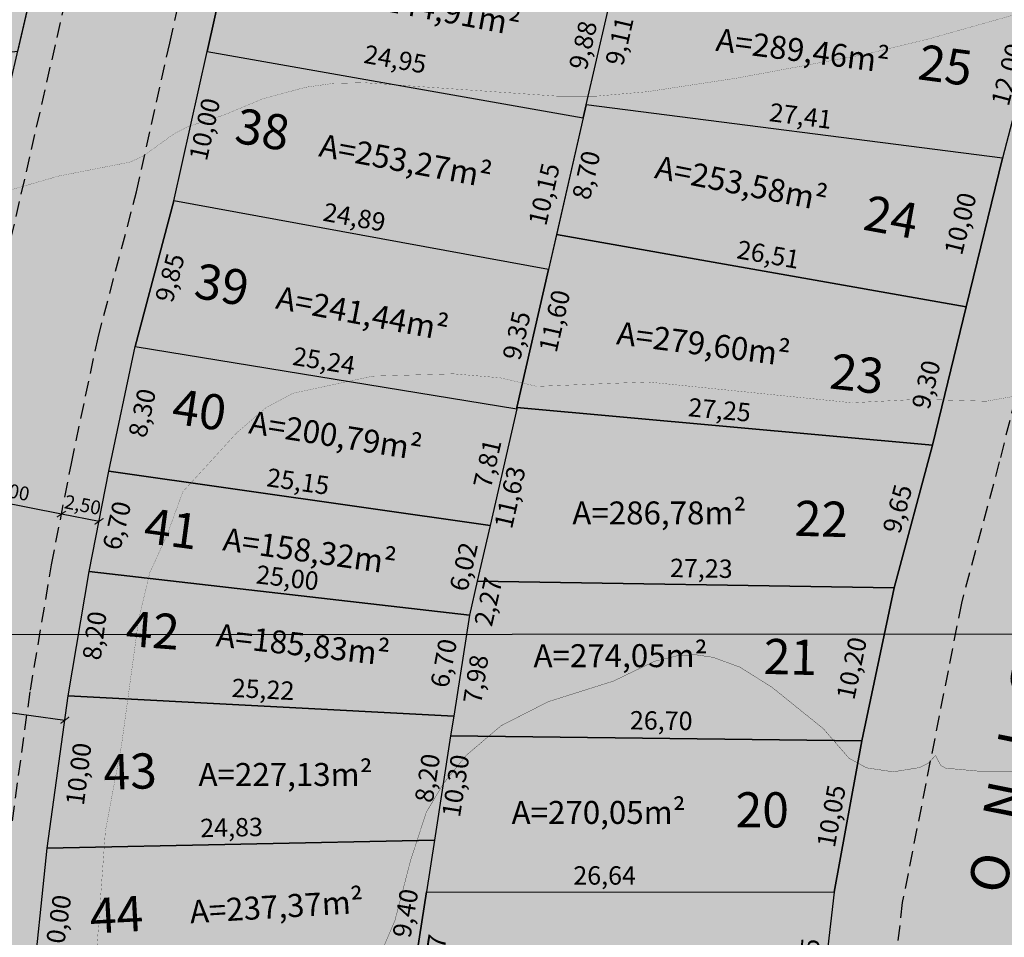
# Model space of a CAD drawing. Units: millimetres. Extents: x 187936 to 191541, y 1679407 to 1682605.
# Drawn here: x 190098 to 190162, y 1680723 to 1680782 of the extents above; entities that cross this region are included whole.
import ezdxf
from ezdxf.enums import TextEntityAlignment as Align

# ---------------------------------------------------------------- set-up
doc = ezdxf.new("R2010")
doc.units = ezdxf.units.MM
doc.header["$MEASUREMENT"] = 0
doc.linetypes.add('DASHED', pattern=[0.75, 0.5, -0.25])
for name, color, linetype in [('U-coordenadas', 21, 'Continuous'), ('U-cotas ruas', 40, 'Continuous'), ('U-hachura_matrícula', 254, 'Continuous'), ('U-lotes', 1, 'Continuous'), ('U-lotes cotas', 40, 'Continuous'), ('U-lotes número', 21, 'Continuous'), ('U-lotes área', 3, 'Continuous'), ('U-quadras', 1, 'Continuous'), ('U-textos ruas', 7, 'Continuous'), ('U-traçado viário', 2, 'DASHED'), ('U_altimetria', 252, 'Continuous'), ('V-CURVA_DE_NIVEL', 251, 'Continuous'), ('V-CURVA_MESTRA', 251, 'Continuous')]:
    doc.layers.add(name, color=color, linetype=linetype)
doc.styles.add('Arial', font='arial.ttf')
doc.styles.get("Standard").update_dxf_attribs({"font": 'ariblk.ttf'})
doc.dimstyles.new('santa rosa lotes', dxfattribs={"dimtxt": 1.2, "dimasz": 1, "dimexe": 1.24, "dimexo": 0.625, "dimgap": 0.2, "dimtad": 1, "dimzin": 1, "dimtxsty": 'Arial', "dimblk": 'NONE', "dimcen": 0, "dimse1": 1, "dimse2": 1, "dimsd1": 1, "dimsd2": 1, "dimadec": 0, "dimazin": 0, "dimtfac": 1, "dimtmove": 0, "dimatfit": 3, "dimldrblk": 'NONE', "dimfxl": 1, "dimarcsym": 0})
doc.dimstyles.new('santa rosa ruas', dxfattribs={"dimtxt": 1.2, "dimasz": 0.5, "dimexe": 1.24, "dimexo": 0.625, "dimgap": 0.2, "dimtad": 1, "dimzin": 1, "dimtxsty": 'Arial', "dimblk": 'ARCHTICK', "dimcen": 0, "dimse1": 1, "dimse2": 1, "dimadec": 0, "dimazin": 0, "dimtfac": 1, "dimtmove": 0, "dimatfit": 3, "dimldrblk": 'NONE', "dimfxl": 1, "dimarcsym": 0})

# ---------------------------------------------------------------- blocks, each defined once
blk = doc.blocks.new('*D2735')
at = {"layer": 'U-lotes cotas', "color": 0, "ltscale": 2, "transparency": 16777216, "insert": (190162.26, 1680778.835), "char_height": 1.2, "attachment_point": 5, "rotation": 75.37272, "style": 'Arial'}
blk.add_mtext('12,00', dxfattribs=at)
blk = doc.blocks.new('_None')
blk = doc.blocks.new('*D2736')
at = {"layer": 'U-lotes cotas', "color": 0, "ltscale": 2, "transparency": 16777216, "insert": (190159.176, 1680769.093), "char_height": 1.2, "attachment_point": 5, "rotation": 76.24209, "style": 'Arial'}
blk.add_mtext('10,00', dxfattribs=at)
blk = doc.blocks.new('*D2737')
at = {"layer": 'U-lotes cotas', "color": 0, "ltscale": 2, "transparency": 16777216, "insert": (190156.935, 1680758.582), "char_height": 1.2, "attachment_point": 5, "rotation": 76.31431, "style": 'Arial'}
blk.add_mtext('9,30', dxfattribs=at)
blk = doc.blocks.new('*D2738')
at = {"layer": 'U-lotes cotas', "color": 0, "ltscale": 2, "transparency": 16777216, "insert": (190155.067, 1680750.465), "char_height": 1.2, "attachment_point": 5, "rotation": 74.97779, "style": 'Arial'}
blk.add_mtext('9,65', dxfattribs=at)
blk = doc.blocks.new('*D2739')
at = {"layer": 'U-lotes cotas', "color": 0, "ltscale": 2, "transparency": 16777216, "insert": (190152.076, 1680740.055), "char_height": 1.2, "attachment_point": 5, "rotation": 78.04479, "style": 'Arial'}
blk.add_mtext('10,20', dxfattribs=at)
blk = doc.blocks.new('*D2740')
at = {"layer": 'U-lotes cotas', "color": 0, "ltscale": 2, "transparency": 16777216, "insert": (190150.747, 1680730.402), "char_height": 1.2, "attachment_point": 5, "rotation": 79.66742, "style": 'Arial'}
blk.add_mtext('10,05', dxfattribs=at)
blk = doc.blocks.new('*D2741')
at = {"layer": 'U-lotes cotas', "color": 0, "ltscale": 2, "transparency": 16777216, "insert": (190149.234, 1680720.836), "char_height": 1.2, "attachment_point": 5, "rotation": 83.37898, "style": 'Arial'}
blk.add_mtext('9,85', dxfattribs=at)
blk = doc.blocks.new('*D2778')
at = {"layer": 'U-lotes cotas', "color": 0, "ltscale": 2, "transparency": 16777216, "insert": (190100.22, 1680723.222), "char_height": 1.2, "attachment_point": 5, "rotation": 81.42448, "style": 'Arial'}
blk.add_mtext('10,00', dxfattribs=at)
blk = doc.blocks.new('*D2779')
at = {"layer": 'U-lotes cotas', "color": 0, "ltscale": 2, "transparency": 16777216, "insert": (190101.583, 1680733.158), "char_height": 1.2, "attachment_point": 5, "rotation": 82.83735, "style": 'Arial'}
blk.add_mtext('10,00', dxfattribs=at)
blk = doc.blocks.new('*D2780')
at = {"layer": 'U-lotes cotas', "color": 0, "ltscale": 2, "transparency": 16777216, "insert": (190102.625, 1680742.198), "char_height": 1.2, "attachment_point": 5, "rotation": 82.75913, "style": 'Arial'}
blk.add_mtext('8,20', dxfattribs=at)
blk = doc.blocks.new('*D2781')
at = {"layer": 'U-lotes cotas', "color": 0, "ltscale": 2, "transparency": 16777216, "insert": (190104.076, 1680749.373), "char_height": 1.2, "attachment_point": 5, "rotation": 76.60047, "style": 'Arial'}
blk.add_mtext('6,70', dxfattribs=at)
blk = doc.blocks.new('*D2782')
at = {"layer": 'U-lotes cotas', "color": 0, "ltscale": 2, "transparency": 16777216, "insert": (190105.73, 1680756.729), "char_height": 1.2, "attachment_point": 5, "rotation": 78.02412, "style": 'Arial'}
blk.add_mtext('8,30', dxfattribs=at)
blk = doc.blocks.new('*D2783')
at = {"layer": 'U-lotes cotas', "color": 0, "ltscale": 2, "transparency": 16777216, "insert": (190107.541, 1680765.556), "char_height": 1.2, "attachment_point": 5, "rotation": 75.19653, "style": 'Arial'}
blk.add_mtext('9,85', dxfattribs=at)
blk = doc.blocks.new('*D2784')
at = {"layer": 'U-lotes cotas', "color": 0, "ltscale": 2, "transparency": 16777216, "insert": (190109.811, 1680775.265), "char_height": 1.2, "attachment_point": 5, "rotation": 77.43741, "style": 'Arial'}
blk.add_mtext('10,00', dxfattribs=at)
blk = doc.blocks.new('*D2785')
at = {"layer": 'U-lotes cotas', "color": 0, "ltscale": 2, "transparency": 16777216, "insert": (190111.964, 1680784.759), "char_height": 1.2, "attachment_point": 5, "rotation": 77.43748, "style": 'Arial'}
blk.add_mtext('9,80', dxfattribs=at)
blk = doc.blocks.new('*D2831')
at = {"layer": 'U-lotes cotas', "color": 0, "ltscale": 2, "transparency": 16777216, "insert": (190124.726, 1680720.634), "char_height": 1.2, "attachment_point": 5, "rotation": 81.14876, "style": 'Arial'}
blk.add_mtext('10,37', dxfattribs=at)
blk = doc.blocks.new('*D2832')
at = {"layer": 'U-lotes cotas', "color": 0, "ltscale": 2, "transparency": 16777216, "insert": (190122.929, 1680724.058), "char_height": 1.2, "attachment_point": 5, "rotation": 80.4378, "style": 'Arial'}
blk.add_mtext('9,40', dxfattribs=at)
blk = doc.blocks.new('*D2833')
at = {"layer": 'U-lotes cotas', "color": 0, "ltscale": 2, "transparency": 16777216, "insert": (190126.209, 1680732.387), "char_height": 1.2, "attachment_point": 5, "rotation": 81.14876, "style": 'Arial'}
blk.add_mtext('10,30', dxfattribs=at)
blk = doc.blocks.new('*D2834')
at = {"layer": 'U-lotes cotas', "color": 0, "ltscale": 2, "transparency": 16777216, "insert": (190124.367, 1680732.888), "char_height": 1.2, "attachment_point": 5, "rotation": 81.14876, "style": 'Arial'}
blk.add_mtext('8,20', dxfattribs=at)
blk = doc.blocks.new('*D2835')
at = {"layer": 'U-lotes cotas', "color": 0, "ltscale": 2, "transparency": 16777216, "insert": (190127.528, 1680739.352), "char_height": 1.2, "attachment_point": 5, "rotation": 81.14876, "style": 'Arial'}
blk.add_mtext('7,98', dxfattribs=at)
blk = doc.blocks.new('*D2836')
at = {"layer": 'U-lotes cotas', "color": 0, "ltscale": 2, "transparency": 16777216, "insert": (190125.428, 1680740.389), "char_height": 1.2, "attachment_point": 5, "rotation": 79.35761, "style": 'Arial'}
blk.add_mtext('6,70', dxfattribs=at)
blk = doc.blocks.new('*D2837')
at = {"layer": 'U-lotes cotas', "color": 0, "ltscale": 2, "transparency": 16777216, "insert": (190126.732, 1680746.687), "char_height": 1.2, "attachment_point": 5, "rotation": 77.11095, "style": 'Arial'}
blk.add_mtext('6,02', dxfattribs=at)
blk = doc.blocks.new('*D2838')
at = {"layer": 'U-lotes cotas', "color": 0, "ltscale": 2, "transparency": 16777216, "insert": (190129.75, 1680751.218), "char_height": 1.2, "attachment_point": 5, "rotation": 77.11095, "style": 'Arial'}
blk.add_mtext('11,63', dxfattribs=at)
blk = doc.blocks.new('*D2839')
at = {"layer": 'U-lotes cotas', "color": 0, "ltscale": 2, "transparency": 16777216, "insert": (190128.275, 1680753.426), "char_height": 1.2, "attachment_point": 5, "rotation": 77.11095, "style": 'Arial'}
blk.add_mtext('7,81', dxfattribs=at)
blk = doc.blocks.new('*D2840')
at = {"layer": 'U-lotes cotas', "color": 0, "ltscale": 2, "transparency": 16777216, "insert": (190130.188, 1680761.789), "char_height": 1.2, "attachment_point": 5, "rotation": 77.11095, "style": 'Arial'}
blk.add_mtext('9,35', dxfattribs=at)
blk = doc.blocks.new('*D2841')
at = {"layer": 'U-lotes cotas', "color": 0, "ltscale": 2, "transparency": 16777216, "insert": (190132.666, 1680762.734), "char_height": 1.2, "attachment_point": 5, "rotation": 77.11095, "style": 'Arial'}
blk.add_mtext('11,60', dxfattribs=at)
blk = doc.blocks.new('*D2842')
at = {"layer": 'U-lotes cotas', "color": 0, "ltscale": 2, "transparency": 16777216, "insert": (190131.988, 1680771.022), "char_height": 1.2, "attachment_point": 5, "rotation": 77.11095, "style": 'Arial'}
blk.add_mtext('10,15', dxfattribs=at)
blk = doc.blocks.new('*D2843')
at = {"layer": 'U-lotes cotas', "color": 0, "ltscale": 2, "transparency": 16777216, "insert": (190134.737, 1680772.264), "char_height": 1.2, "attachment_point": 5, "rotation": 77.11095, "style": 'Arial'}
blk.add_mtext('8,70', dxfattribs=at)
blk = doc.blocks.new('*D2844')
at = {"layer": 'U-lotes cotas', "color": 0, "ltscale": 2, "transparency": 16777216, "insert": (190136.907, 1680781.035), "char_height": 1.2, "attachment_point": 5, "rotation": 77.11095, "style": 'Arial'}
blk.add_mtext('9,11', dxfattribs=at)
blk = doc.blocks.new('*D2845')
at = {"layer": 'U-lotes cotas', "color": 0, "ltscale": 2, "transparency": 16777216, "insert": (190134.528, 1680780.753), "char_height": 1.2, "attachment_point": 5, "rotation": 77.11095, "style": 'Arial'}
blk.add_mtext('9,88', dxfattribs=at)
blk = doc.blocks.new('*D2888')
at = {"layer": 'U-lotes cotas', "color": 0, "ltscale": 2, "transparency": 16777216, "insert": (190135.787, 1680726.395), "char_height": 1.2, "attachment_point": 5, "rotation": 359.95291, "style": 'Arial'}
blk.add_mtext('26,64', dxfattribs=at)
blk = doc.blocks.new('*D2889')
at = {"layer": 'U-lotes cotas', "color": 0, "ltscale": 2, "transparency": 16777216, "insert": (190111.421, 1680729.532), "char_height": 1.2, "attachment_point": 5, "rotation": 1.17223, "style": 'Arial'}
blk.add_mtext('24,83', dxfattribs=at)
blk = doc.blocks.new('*D2890')
at = {"layer": 'U-lotes cotas', "color": 0, "ltscale": 2, "transparency": 16777216, "insert": (190113.471, 1680738.553), "char_height": 1.2, "attachment_point": 5, "rotation": 356.99416, "style": 'Arial'}
blk.add_mtext('25,22', dxfattribs=at)
blk = doc.blocks.new('*D2891')
at = {"layer": 'U-lotes cotas', "color": 0, "ltscale": 2, "transparency": 16777216, "insert": (190139.483, 1680736.513), "char_height": 1.2, "attachment_point": 5, "rotation": 359.33731, "style": 'Arial'}
blk.add_mtext('26,70', dxfattribs=at)
blk = doc.blocks.new('*D2892')
at = {"layer": 'U-lotes cotas', "color": 0, "ltscale": 2, "transparency": 16777216, "insert": (190115.052, 1680745.843), "char_height": 1.2, "attachment_point": 5, "rotation": 353.45782, "style": 'Arial'}
blk.add_mtext('25,00', dxfattribs=at)
blk = doc.blocks.new('*D2893')
at = {"layer": 'U-lotes cotas', "color": 0, "ltscale": 2, "transparency": 16777216, "insert": (190142.102, 1680746.458), "char_height": 1.2, "attachment_point": 5, "rotation": 359.06424, "style": 'Arial'}
blk.add_mtext('27,23', dxfattribs=at)
blk = doc.blocks.new('*D2894')
at = {"layer": 'U-lotes cotas', "color": 0, "ltscale": 2, "transparency": 16777216, "insert": (190115.744, 1680752.136), "char_height": 1.2, "attachment_point": 5, "rotation": 351.89099, "style": 'Arial'}
blk.add_mtext('25,15', dxfattribs=at)
blk = doc.blocks.new('*D2895')
at = {"layer": 'U-lotes cotas', "color": 0, "ltscale": 2, "transparency": 16777216, "insert": (190143.284, 1680756.812), "char_height": 1.2, "attachment_point": 5, "rotation": 354.81787, "style": 'Arial'}
blk.add_mtext('27,25', dxfattribs=at)
blk = doc.blocks.new('*D2896')
at = {"layer": 'U-lotes cotas', "color": 0, "ltscale": 2, "transparency": 16777216, "insert": (190117.434, 1680760.022), "char_height": 1.2, "attachment_point": 5, "rotation": 350.73536, "style": 'Arial'}
blk.add_mtext('25,24', dxfattribs=at)
blk = doc.blocks.new('*D2897')
at = {"layer": 'U-lotes cotas', "color": 0, "ltscale": 2, "transparency": 16777216, "insert": (190119.415, 1680769.403), "char_height": 1.2, "attachment_point": 5, "rotation": 349.62181, "style": 'Arial'}
blk.add_mtext('24,89', dxfattribs=at)
blk = doc.blocks.new('*D2898')
at = {"layer": 'U-lotes cotas', "color": 0, "ltscale": 2, "transparency": 16777216, "insert": (190146.45, 1680766.965), "char_height": 1.2, "attachment_point": 5, "rotation": 350.12406, "style": 'Arial'}
blk.add_mtext('26,51', dxfattribs=at)
blk = doc.blocks.new('*D2899')
at = {"layer": 'U-lotes cotas', "color": 0, "ltscale": 2, "transparency": 16777216, "insert": (190148.579, 1680776.017), "char_height": 1.2, "attachment_point": 5, "rotation": 352.71326, "style": 'Arial'}
blk.add_mtext('27,41', dxfattribs=at)
blk = doc.blocks.new('*D2900')
at = {"layer": 'U-lotes cotas', "color": 0, "ltscale": 2, "transparency": 16777216, "insert": (190122.087, 1680779.723), "char_height": 1.2, "attachment_point": 5, "rotation": 349.95659, "style": 'Arial'}
blk.add_mtext('24,95', dxfattribs=at)
blk = doc.blocks.new('*D3494')
at = {"layer": 'U-lotes cotas', "color": 0, "ltscale": 2, "transparency": 16777216, "insert": (190097.487, 1680784.674), "char_height": 1.2, "attachment_point": 5, "rotation": 76.90805, "style": 'Arial'}
blk.add_mtext('9,60', dxfattribs=at)
blk = doc.blocks.new('_ARCHTICK')
at = {"color": 0, "linetype": 'ByBlock', "const_width": 0.15}
blk.add_lwpolyline([(-0.5, -0.5), (0.5, 0.5)], dxfattribs=at)
blk = doc.blocks.new('*D4142')
at = {"layer": 'U-cotas ruas', "color": 0, "lineweight": -2, "ltscale": 2, "transparency": 16777216}
blk.add_line((190088.645, 1680738.33), (190100.532, 1680736.692), dxfattribs=at)
at = {"layer": 'U-cotas ruas', "color": 0, "lineweight": -2, "ltscale": 2, "transparency": 16777216, "xscale": 0.5, "yscale": 0.5, "zscale": 0.5}
for p, rotation in [((190088.645, 1680738.33), 172.151610350275), ((190100.532, 1680736.692), 352.151610350275)]:
    blk.add_blockref('_ARCHTICK', p, dxfattribs=dict(at, rotation=rotation))
at = {"layer": 'U-cotas ruas', "color": 0, "ltscale": 2, "transparency": 16777216, "insert": (190094.715, 1680738.423), "char_height": 1.2, "attachment_point": 5, "rotation": 352.15161, "style": 'Arial'}
blk.add_mtext('12,00', dxfattribs=at)
blk = doc.blocks.new('*D4168')
at = {"layer": 'U-cotas ruas', "color": 0, "lineweight": -2, "ltscale": 2, "transparency": 16777216}
blk.add_line((190102.763, 1680749.682), (190100.309, 1680750.161), dxfattribs=at)
at = {"layer": 'U-cotas ruas', "color": 0, "lineweight": -2, "ltscale": 2, "transparency": 16777216, "xscale": 0.5, "yscale": 0.5, "zscale": 0.5}
for p, rotation in [((190100.309, 1680750.161), 168.9550862349437), ((190102.763, 1680749.682), 348.9550862349437)]:
    blk.add_blockref('_ARCHTICK', p, dxfattribs=dict(at, rotation=rotation))
at = {"layer": 'U-cotas ruas', "color": 0, "ltscale": 2, "transparency": 16777216, "insert": (190101.678, 1680750.648), "char_height": 0.9, "attachment_point": 5, "rotation": 348.95509, "style": 'Arial'}
blk.add_mtext('2,50', dxfattribs=at)
blk = doc.blocks.new('*D4169')
at = {"layer": 'U-cotas ruas', "color": 0, "lineweight": -2, "ltscale": 2, "transparency": 16777216}
blk.add_line((190100.309, 1680750.161), (190093.44, 1680751.501), dxfattribs=at)
at = {"layer": 'U-cotas ruas', "color": 0, "lineweight": -2, "ltscale": 2, "transparency": 16777216, "xscale": 0.5, "yscale": 0.5, "zscale": 0.5}
for p, rotation in [((190093.44, 1680751.501), 168.9550862349436), ((190100.309, 1680750.161), 348.9550862349437)]:
    blk.add_blockref('_ARCHTICK', p, dxfattribs=dict(at, rotation=rotation))
at = {"layer": 'U-cotas ruas', "color": 0, "ltscale": 2, "transparency": 16777216, "insert": (190097.017, 1680751.558), "char_height": 0.9, "attachment_point": 5, "rotation": 348.95509, "style": 'Arial'}
blk.add_mtext('7,00', dxfattribs=at)
blk = doc.blocks.new('*D4389')
at = {"layer": 'U-lotes cotas', "color": 0, "ltscale": 2, "transparency": 16777216, "insert": (190128.338, 1680744.399), "char_height": 1.2, "attachment_point": 5, "rotation": 77.11095, "style": 'Arial'}
blk.add_mtext('2,27', dxfattribs=at)
blk = doc.blocks.new('altimetria')
at = {"layer": 'V-CURVA_DE_NIVEL', "const_width": 0.01}
for points in [[(190167.22, 1680784.09), (190156.92, 1680781.19), (190152.84, 1680780.2), (190144.43, 1680778.64), (190138.57, 1680777.75), (190135.25, 1680777.46), (190132.7, 1680777.46), (190120.08, 1680778.34), (190118.04, 1680778.29), (190116.25, 1680778.04), (190113.42, 1680777.27), (190110.9, 1680776.22), (190108.61, 1680775.49), (190107.66, 1680775), (190105.67, 1680773.56), (190104.78, 1680773.15), (190100.13, 1680772.24), (190096.59, 1680771.22), (190095.25, 1680770.52), (190093.71, 1680769.27)], [(190101.72, 1680700.59), (190101.61, 1680701.68), (190102.42, 1680708.24), (190102.61, 1680721.6), (190103.18, 1680729.47), (190104.22, 1680734.98), (190105.35, 1680743.27), (190106.08, 1680746.33), (190107.19, 1680748.75), (190108.24, 1680751.62), (190111.79, 1680755.5), (190113.69, 1680757.12), (190115.43, 1680758.05), (190120.65, 1680759.17), (190125.91, 1680759.32), (190128.97, 1680759.06), (190131.36, 1680758.5), (190138.6, 1680758.79), (190151.95, 1680757.43), (190156.35, 1680757.66), (190160.72, 1680757.53), (190162.69, 1680757.88)]]:
    blk.add_lwpolyline(points, dxfattribs=at)
at = {"layer": 'V-CURVA_MESTRA', "const_width": 0.02}
blk.add_lwpolyline([(190121.11, 1680721.31), (190122.1, 1680723.64), (190123.12, 1680727.56), (190124.14, 1680730.68), (190125.27, 1680732.57), (190126.74, 1680734.39), (190129.02, 1680736.33), (190132.1, 1680737.9), (190136.37, 1680739.25), (190139.04, 1680740.54), (190140.57, 1680740.91), (190141.72, 1680740.97), (190142.87, 1680740.8), (190144.62, 1680740.16), (190146.71, 1680738.85), (190150.07, 1680736.14), (190151.76, 1680734.2), (190152.9, 1680733.58), (190154.64, 1680733.32), (190156.36, 1680733.6), (190156.95, 1680733.9), (190157.4, 1680734.39), (190157.74, 1680733.74), (190158.07, 1680733.56), (190160.68, 1680733.32), (190164.67, 1680733.31)], dxfattribs=at)

msp = doc.modelspace()

# ---------------------------------------------------------------- hatches: boundary and pattern name
at = {"layer": 'U-hachura_matrícula'}
h = msp.add_hatch(color=256, dxfattribs=at)
edge = h.paths.add_edge_path()
edge.add_line((190238.701, 1680032.708), (190562.157, 1680051.464))
edge.add_line((190562.157, 1680051.464), (190538.826, 1680127.986))
edge.add_line((190538.826, 1680127.986), (190537.18, 1680176.55))
edge.add_line((190537.18, 1680176.55), (190525.81, 1680385.058))
edge.add_line((190525.81, 1680385.058), (190504.98, 1680835.05))
edge.add_line((190504.98, 1680835.05), (190503.084, 1680859.893))
edge.add_line((190503.084, 1680859.893), (190500.583, 1680922.131))
edge.add_line((190500.583, 1680922.131), (190179.723, 1680902.791))
edge.add_line((190179.723, 1680902.791), (190030.11, 1680885.951))
edge.add_line((190030.11, 1680885.951), (190031.731, 1680855.996))
edge.add_line((190031.731, 1680855.996), (190033.082, 1680831.038))
edge.add_line((190033.082, 1680831.038), (190034.639, 1680819.114))
edge.add_line((190034.639, 1680819.114), (190038.979, 1680793.986))
edge.add_line((190038.979, 1680793.986), (190042.119, 1680773.731))
edge.add_line((190042.119, 1680773.731), (190048.945, 1680761.735))
edge.add_line((190048.945, 1680761.735), (190057.167, 1680751.327))
edge.add_line((190057.167, 1680751.327), (190059.043, 1680741.005))
edge.add_line((190059.043, 1680741.005), (190060.517, 1680728.643))
edge.add_line((190060.517, 1680728.643), (190061.133, 1680722.071))
edge.add_line((190061.133, 1680722.071), (190065.02, 1680713.681))
edge.add_line((190065.02, 1680713.681), (190065.832, 1680706.225))
edge.add_line((190065.832, 1680706.225), (190069.083, 1680694.883))
edge.add_line((190069.083, 1680694.883), (190070.445, 1680691.017))
edge.add_line((190070.445, 1680691.017), (190072.829, 1680684.066))
edge.add_line((190072.829, 1680684.066), (190077.067, 1680675.45))
edge.add_line((190077.067, 1680675.45), (190079.134, 1680667.411))
edge.add_line((190079.134, 1680667.411), (190081.262, 1680658.666))
edge.add_line((190081.262, 1680658.666), (190086.975, 1680642.609))
edge.add_line((190086.975, 1680642.609), (190093.559, 1680622.604))
edge.add_line((190093.559, 1680622.604), (190104.007, 1680590.354))
edge.add_line((190104.007, 1680590.354), (190105.663, 1680577.662))
edge.add_line((190105.663, 1680577.662), (190107.908, 1680567.814))
edge.add_line((190107.908, 1680567.814), (190113.13, 1680554.672))
edge.add_line((190113.13, 1680554.672), (190113.561, 1680546.175))
edge.add_line((190113.561, 1680546.175), (190115.856, 1680537.371))
edge.add_line((190115.856, 1680537.371), (190117.475, 1680525.428))
edge.add_line((190117.475, 1680525.428), (190121.464, 1680517.06))
edge.add_line((190121.464, 1680517.06), (190123.804, 1680506.414))
edge.add_line((190123.804, 1680506.414), (190124.727, 1680495.603))
edge.add_line((190124.727, 1680495.603), (190127.971, 1680487.53))
edge.add_line((190127.971, 1680487.53), (190130.422, 1680479.915))
edge.add_line((190130.422, 1680479.915), (190132.557, 1680473.091))
edge.add_line((190132.557, 1680473.091), (190133.729, 1680465.076))
edge.add_line((190133.729, 1680465.076), (190138.245, 1680455.046))
edge.add_line((190138.245, 1680455.046), (190140.728, 1680445.565))
edge.add_line((190140.728, 1680445.565), (190142.397, 1680437.741))
edge.add_line((190142.397, 1680437.741), (190143.287, 1680429.992))
edge.add_line((190143.287, 1680429.992), (190144.578, 1680422.453))
edge.add_line((190144.578, 1680422.453), (190148.166, 1680415.303))
edge.add_line((190148.166, 1680415.303), (190151.443, 1680408.836))
edge.add_line((190151.443, 1680408.836), (190155.351, 1680395.548))
edge.add_line((190155.351, 1680395.548), (190157.595, 1680387.558))
edge.add_line((190157.595, 1680387.558), (190158.803, 1680377.933))
edge.add_line((190158.803, 1680377.933), (190161.354, 1680370.721))
edge.add_line((190161.354, 1680370.721), (190160.082, 1680364.448))
edge.add_line((190160.082, 1680364.448), (190156.651, 1680353.158))
edge.add_line((190156.651, 1680353.158), (190151.495, 1680342.544))
edge.add_line((190151.495, 1680342.544), (190147.855, 1680330.069))
edge.add_line((190147.855, 1680330.069), (190155.836, 1680319.861))
edge.add_line((190155.836, 1680319.861), (190163.08, 1680294.915))
edge.add_line((190163.08, 1680294.915), (190169.835, 1680271.654))
edge.add_line((190169.835, 1680271.654), (190171.376, 1680259.673))
edge.add_line((190171.376, 1680259.673), (190177.676, 1680235.448))
edge.add_line((190177.676, 1680235.448), (190180.671, 1680220.468))
edge.add_line((190180.671, 1680220.468), (190131.573, 1680230.523))
edge.add_line((190131.573, 1680230.523), (190119.917, 1680233.378))
edge.add_line((190119.917, 1680233.378), (190008.067, 1680260.106))
edge.add_line((190008.067, 1680260.106), (189996.375, 1680262.81))
edge.add_line((189996.375, 1680262.81), (189853.076, 1680296.032))
edge.add_line((189853.076, 1680296.032), (189841.808, 1680298.619))
edge.add_line((189841.808, 1680298.619), (189693.574, 1680333.238))
edge.add_line((189693.574, 1680333.238), (189687.167, 1680310.139))
edge.add_line((189687.167, 1680310.139), (189836.001, 1680275.329))
edge.add_line((189836.001, 1680275.329), (189847.696, 1680272.641))
edge.add_line((189847.696, 1680272.641), (189991.065, 1680239.405))
edge.add_line((189991.065, 1680239.405), (190024.149, 1680231.584))
edge.add_line((190024.149, 1680231.584), (190111.204, 1680210.79))
edge.add_line((190111.204, 1680210.79), (190127.365, 1680206.895))
edge.add_line((190127.365, 1680206.895), (190146.599, 1680203.11))
edge.add_line((190146.599, 1680203.11), (190174.231, 1680197.141))
edge.add_line((190174.231, 1680197.141), (190173.195, 1680142.151))
edge.add_line((190173.195, 1680142.151), (189821.333, 1680218.265))
edge.add_line((189821.333, 1680218.265), (189829.554, 1680264.541))
edge.add_line((189829.554, 1680264.541), (189793.381, 1680272.978))
edge.add_line((189793.381, 1680272.978), (189685.403, 1680298.143))
edge.add_arc((190291.081, 1680201.426), 613.351, 170.927413, 192.789938)
edge.add_line((189692.948, 1680065.644), (189860.558, 1680072.051))
edge.add_line((189860.558, 1680072.051), (190197.327, 1680089.172))
edge.add_line((190197.327, 1680089.172), (190238.701, 1680032.708))

# ---------------------------------------------------------------- linework, layer by layer
at = {"layer": 'U-coordenadas', "color": 21, "ltscale": 2}
msp.add_line((189467.674, 1680741.721), (190767.673, 1680742.884), dxfattribs=at)
at = {"layer": 'U-lotes'}
for points in [[(190099.609, 1680789.729), (190097.434, 1680780.378), (190042.119, 1680773.731), (190038.979, 1680793.986), (190047.801, 1680795.146), (190056.068, 1680796.643), (190065.425, 1680797.811), (190062.612, 1680790.112)], [(190152.586, 1680735.352), (190125.731, 1680735.662), (190124.67, 1680728.846), (190124.146, 1680725.483), (190150.782, 1680725.461)]]:
    msp.add_lwpolyline(points, close=True, dxfattribs=at)
for points in [[(190134.393, 1680776.035), (190134.59, 1680776.895), (190136.597, 1680785.667), (190111.952, 1680789.95), (190109.821, 1680780.387), (190134.393, 1680776.035)], [(190134.59, 1680776.895), (190136.597, 1680785.667), (190136.621, 1680785.771), (190164.809, 1680785.013), (190161.779, 1680773.402), (190134.59, 1680776.895)], [(190109.821, 1680780.387), (190134.393, 1680776.035), (190132.645, 1680768.397), (190132.128, 1680766.139), (190107.645, 1680770.622), (190109.821, 1680780.387)], [(190161.779, 1680773.402), (190134.59, 1680776.895), (190134.393, 1680776.035), (190132.649, 1680768.414), (190159.4, 1680763.689), (190161.779, 1680773.402)], [(190130.044, 1680757.028), (190130.063, 1680757.111), (190132.128, 1680766.139), (190107.645, 1680770.622), (190105.129, 1680761.099), (190130.044, 1680757.028)], [(190159.4, 1680763.689), (190132.649, 1680768.414), (190132.128, 1680766.139), (190130.063, 1680757.111), (190157.199, 1680754.65), (190159.4, 1680763.689)], [(190103.404, 1680752.966), (190105.129, 1680761.099), (190130.044, 1680757.028), (190128.301, 1680749.414), (190103.404, 1680752.966)], [(190157.199, 1680754.65), (190130.063, 1680757.111), (190130.044, 1680757.028), (190128.301, 1680749.414), (190127.469, 1680745.776), (190154.698, 1680745.331), (190157.199, 1680754.65)], [(190102.122, 1680746.397), (190103.404, 1680752.966), (190128.301, 1680749.414), (190127.469, 1680745.776), (190126.959, 1680743.55), (190102.122, 1680746.397)], [(190100.751, 1680738.277), (190102.122, 1680746.397), (190126.959, 1680743.55), (190125.932, 1680736.954), (190100.751, 1680738.277)], [(190154.698, 1680745.331), (190127.469, 1680745.776), (190126.959, 1680743.55), (190125.932, 1680736.954), (190125.731, 1680735.662), (190152.586, 1680735.352), (190154.698, 1680745.331)], [(190099.38, 1680728.33), (190100.751, 1680738.277), (190125.932, 1680736.954), (190125.731, 1680735.662), (190124.67, 1680728.846), (190099.38, 1680728.33)], [(190099.38, 1680728.33), (190124.67, 1680728.846), (190124.146, 1680725.483), (190123.23, 1680719.601), (190098.35, 1680718.447), (190099.38, 1680728.33)], [(190124.146, 1680725.483), (190150.782, 1680725.461), (190149.646, 1680715.674), (190122.55, 1680715.232), (190123.23, 1680719.601), (190124.146, 1680725.483)]]:
    msp.add_lwpolyline(points, dxfattribs=at)
at = {"layer": 'U-quadras'}
msp.add_lwpolyline([(190034.639, 1680819.114), (190038.979, 1680793.986), (190042.119, 1680773.731), (190048.945, 1680761.735), (190057.171, 1680751.337), (190059.043, 1680741.005), (190060.517, 1680728.643), (190061.133, 1680722.071), (190065.02, 1680713.681), (190065.832, 1680706.225), (190069.083, 1680694.883), (190070.445, 1680691.017), (190085.989, 1680694.812), (190085.696, 1680697.995), (190085.692, 1680709.595), (190086.394, 1680719.484), (190087.336, 1680728.535), (190088.645, 1680738.33), (190090.311, 1680748.697), (190091.947, 1680756.783), (190099.609, 1680789.729), (190102.201, 1680801.852), (190108.015, 1680827.453), (190034.639, 1680819.114)], dxfattribs=at)
at = {"layer": 'U-quadras', "ltscale": 2}
for points in [[(190098.724, 1680687.518), (190097.699, 1680698.471), (190097.642, 1680708.472), (190098.35, 1680718.447), (190099.38, 1680728.33), (190100.751, 1680738.277), (190102.122, 1680746.397), (190103.404, 1680752.966), (190105.129, 1680761.099), (190107.645, 1680770.622), (190109.821, 1680780.387), (190111.952, 1680789.95)], [(190164.809, 1680785.013), (190161.779, 1680773.402), (190159.4, 1680763.689), (190157.199, 1680754.65), (190154.698, 1680745.331), (190152.586, 1680735.352), (190150.782, 1680725.461), (190149.646, 1680715.674), (190149.825, 1680703.654), (190150.255, 1680695.807), (190151.708, 1680688.232), (190154.662, 1680678.26), (190157.845, 1680668.993), (190160.721, 1680661.319), (190165.325, 1680652.218)]]:
    msp.add_lwpolyline(points, dxfattribs=at)
at = {"layer": 'U-traçado viário', "color": 2, "ltscale": 2}
for p, q in [((190107.381, 1680780.931), (190109.512, 1680790.494)), ((190105.216, 1680771.214), (190107.381, 1680780.931)), ((190102.696, 1680761.678), (190105.216, 1680771.214)), ((190100.954, 1680753.465), (190102.696, 1680761.678)), ((190099.662, 1680746.845), (190100.954, 1680753.465)), ((190098.279, 1680738.655), (190099.662, 1680746.845)), ((190096.897, 1680728.63), (190098.279, 1680738.655))]:
    msp.add_line(p, q, dxfattribs=at)
msp.add_lwpolyline([(190034.352, 1680821.598), (190108.43, 1680830.016, -0.515288), (190110.608, 1680827.594), (190095.884, 1680763.299), (190092.798, 1680748.407), (190089.659, 1680728.459), (190088.987, 1680719.561), (190088.24, 1680710.191), (190088.198, 1680698.59), (190088.785, 1680691.765)], format="xyb", dxfattribs=at)
at = {"layer": 'U-traçado viário', "ltscale": 2}
msp.add_lwpolyline([(190169.174, 1680783.919), (190161.568, 1680753.568), (190159.089, 1680744.33), (190155.233, 1680724.775), (190154.151, 1680715.452)], dxfattribs=at)

# ---------------------------------------------------------------- block references
at = {"layer": 'U_altimetria'}
msp.add_blockref('altimetria', (0, 0), dxfattribs=at)

# ---------------------------------------------------------------- texts
at = {"layer": 'U-lotes número'}
for s, rotation, p in [('25', 352.37977, (190156.168, 1680778.574)), ('38', 350.47167, (190111.54, 1680774.444)), ('24', 349.63461, (190152.585, 1680768.752)), ('39', 350.38525, (190108.883, 1680764.311)), ('23', 353.57458, (190150.414, 1680758.376)), ('40', 351.47369, (190107.427, 1680756.096)), ('22', 358.36427, (190148.172, 1680748.745)), ('41', 352.33718, (190105.605, 1680748.297)), ('42', 355.68624, (190104.45, 1680741.551)), ('21', 358.63675, (190146.155, 1680739.719)), ('43', 1.92652, (190103.085, 1680732.139)), ('44', 3.1978, (190102.222, 1680722.742))]:
    msp.add_text(s, height=2.3, rotation=rotation, dxfattribs=at).set_placement(p)
msp.add_text('20', height=2.3, dxfattribs=at).set_placement((190144.342, 1680729.685))
at = {"layer": 'U-lotes área', "char_height": 1.5, "width": 7.78473, "attachment_point": 1, "style": 'Arial'}
for s, insert, rotation in [('{\\fArial|b1|i0|c0|p0;A=244,91m²}', (190119.204, 1680784.959), 349.33888), ('{\\fArial|b1|i0|c0|p0;A=289,46m²}', (190143.186, 1680781.916), 352.60453), ('{\\fArial|b1|i0|c0|p0;A=253,27m²}', (190117.336, 1680775.016), 349.38504), ('{\\fArial|b1|i0|c0|p0;A=253,58m²}', (190139.28, 1680773.597), 348.85456), ('{\\fArial|b1|i0|c0|p0;A=241,44m²}', (190114.522, 1680765.074), 349.16748), ('{\\fArial|b1|i0|c0|p0;A=279,60m²}', (190136.706, 1680762.749), 352.64286), ('{\\fArial|b1|i0|c0|p0;A=200,79m²}', (190112.725, 1680756.926), 350.91128), ('{\\fArial|b1|i0|c0|p0;A=286,78m²}', (190133.677, 1680750.981), 0.01599), ('{\\fArial|b1|i0|c0|p0;A=158,32m²}', (190110.998, 1680749.288), 351.9264), ('{\\fArial|b1|i0|c0|p0;A=185,83m²}', (190110.527, 1680743.019), 353.47459), ('{\\fArial|b1|i0|c0|p0;A=274,05m²}', (190131.143, 1680741.656), 0.01599), ('{\\fArial|b1|i0|c0|p0;A=227,13m²}', (190109.262, 1680733.895), 0.01599), ('{\\fArial|b1|i0|c0|p0;A=270,05m²}', (190129.709, 1680731.416), 0.01599), ('{\\fArial|b1|i0|c0|p0;A=237,37m²}', (190108.647, 1680724.921), 3.45839)]:
    msp.add_mtext(s, dxfattribs=dict(at, insert=insert, rotation=rotation))
at = {"layer": 'U-textos ruas', "style": 'Arial'}
msp.add_text('B   E   R   N   A   R   D   I   N   O   ', height=2.50002, rotation=258.52339, dxfattribs=at).set_placement((190167.106, 1680767.15), align=Align.BOTTOM_LEFT)

# ---------------------------------------------------------------- dimensions: what is measured, and where the dimension line sits
at = {"layer": 'U-cotas ruas'}
dim = msp.add_linear_dim(base=(190093.44, 1680751.501), p1=(190100.309, 1680750.161), p2=(190093.456, 1680751.581), angle=348.95509, dimstyle='santa rosa ruas', override={"dimtxt": 0.9, "dimtmove": 1}, dxfattribs=at)
dim.commit()
dim.dimension.update_dxf_attribs({"geometry": '*D4169', "text_midpoint": (190097.017, 1680751.558)})
dim = msp.add_linear_dim(base=(190100.309, 1680750.161), p1=(190102.763, 1680749.682), p2=(190100.309, 1680750.161), angle=168.95509, dimstyle='santa rosa ruas', override={"dimtxt": 0.9}, dxfattribs=at)
dim.commit()
dim.dimension.update_dxf_attribs({"geometry": '*D4168', "text_midpoint": (190101.536, 1680749.921), "dimtype": 161})
dim = msp.add_aligned_dim(p1=(190088.645, 1680738.33), p2=(190100.532, 1680736.692), distance=0, dimstyle='santa rosa ruas', dxfattribs=at)
dim.commit()
dim.dimension.update_dxf_attribs({"geometry": '*D4142', "text_midpoint": (190094.715, 1680738.423)})
at = {"layer": 'U-lotes cotas'}
for base, p1, p2, angle, picture, middle in [((190113.965, 1680789.501), (190109.821, 1680780.387), (190111.952, 1680789.95), 77.43748, '*D2785', (190112.864, 1680784.558)), ((190097.434, 1680780.378), (190099.609, 1680789.729), (190097.434, 1680780.378), 256.90805, '*D3494', (190098.385, 1680784.466)), ((190136.597, 1680785.667), (190134.393, 1680776.035), (190136.597, 1680785.667), 77.11095, '*D2845', (190135.426, 1680780.548)), ((190164.823, 1680785.01), (190161.779, 1680773.402), (190164.809, 1680785.013), 75.37272, '*D2735', (190163.151, 1680778.603)), ((190109.92, 1680780.943), (190134.393, 1680776.035), (190109.821, 1680780.387), 169.95659, '*D2900', (190121.927, 1680778.816)), ((190134.587, 1680776.877), (190161.781, 1680773.418), (190134.59, 1680776.895), 172.71326, '*D2899', (190148.462, 1680775.103)), ((190134.693, 1680767.946), (190134.59, 1680776.895), (190132.649, 1680768.414), 257.11095, '*D2843', (190135.635, 1680772.059)), ((190134.096, 1680776.103), (190132.128, 1680766.139), (190134.393, 1680776.035), 77.11095, '*D2842', (190132.886, 1680770.817)), ((190161.213, 1680773.541), (190159.4, 1680763.689), (190161.779, 1680773.402), 76.24209, '*D2736', (190160.071, 1680768.874)), ((190107.645, 1680770.622), (190132.128, 1680766.139), (190107.645, 1680770.622), 169.62181, '*D2897', (190119.249, 1680768.497)), ((190134.798, 1680767.922), (190130.063, 1680757.111), (190132.649, 1680768.414), 77.11095, '*D2841', (190133.564, 1680762.529)), ((190158.767, 1680763.885), (190132.649, 1680768.414), (190158.764, 1680763.867), 350.12406, '*D2898', (190146.292, 1680766.057)), ((190159.142, 1680763.752), (190157.199, 1680754.65), (190159.4, 1680763.689), 76.31431, '*D2737', (190157.83, 1680758.364)), ((190105.128, 1680761.096), (190130.039, 1680757.007), (190105.124, 1680761.071), 170.73536, '*D2896', (190117.286, 1680759.113)), ((190157.197, 1680754.625), (190130.063, 1680757.111), (190157.199, 1680754.65), 354.81787, '*D2895', (190143.201, 1680755.894)), ((190157.148, 1680754.664), (190154.698, 1680745.331), (190157.199, 1680754.65), 74.97779, '*D2738', (190155.957, 1680750.227)), ((190103.404, 1680752.964), (190128.298, 1680749.401), (190103.402, 1680752.949), 171.89099, '*D2894', (190115.614, 1680751.224)), ((190102.122, 1680746.398), (190126.959, 1680743.549), (190102.122, 1680746.397), 173.45782, '*D2892', (190114.947, 1680744.928)), ((190154.698, 1680745.331), (190127.469, 1680745.776), (190154.698, 1680745.331), 359.06424, '*D2893', (190142.087, 1680745.537)), ((190129.489, 1680745.301), (190126.959, 1680743.55), (190127.466, 1680745.764), 77.11095, '*D4389', (190129.236, 1680744.194)), ((190154.159, 1680745.445), (190152.586, 1680735.352), (190154.698, 1680745.331), 78.04479, '*D2739', (190152.977, 1680739.864)), ((190126.959, 1680743.55), (190125.722, 1680736.965), (190126.959, 1680743.55), 79.35761, '*D2836', (190126.333, 1680740.219)), ((190129.063, 1680743.222), (190125.731, 1680735.662), (190126.959, 1680743.55), 81.14876, '*D2835', (190128.439, 1680739.21)), ((190125.933, 1680736.976), (190100.751, 1680738.277), (190125.932, 1680736.954), 356.99416, '*D2890', (190113.423, 1680737.633)), ((190152.587, 1680735.44), (190125.891, 1680735.661), (190152.586, 1680735.352), 359.33731, '*D2891', (190139.473, 1680735.592)), ((190125.929, 1680736.933), (190124.667, 1680728.832), (190125.929, 1680736.933), 81.14876, '*D2834', (190125.277, 1680732.746)), ((190127.605, 1680735.371), (190124.146, 1680725.483), (190125.731, 1680735.662), 81.14876, '*D2833', (190127.119, 1680732.246)), ((190152.586, 1680735.352), (190150.782, 1680725.461), (190152.586, 1680735.352), 79.66742, '*D2740', (190151.653, 1680730.237)), ((190099.841, 1680728.374), (190124.67, 1680728.846), (190099.841, 1680728.338), 181.17223, '*D2889', (190111.44, 1680728.611)), ((190124.667, 1680728.83), (190123.023, 1680719.575), (190124.585, 1680728.844), 80.4378, '*D2832', (190123.837, 1680723.905)), ((190150.782, 1680725.461), (190124.146, 1680725.483), (190150.782, 1680725.461), 359.95291, '*D2888', (190135.786, 1680725.473)), ((190126.359, 1680725.138), (190122.55, 1680715.232), (190124.146, 1680725.483), 81.14876, '*D2831', (190125.636, 1680720.492)), ((190150.699, 1680725.471), (190149.646, 1680715.674), (190150.782, 1680725.461), 83.37898, '*D2741', (190150.149, 1680720.73))]:
    dim = msp.add_linear_dim(base=base, p1=p1, p2=p2, angle=angle, dimstyle='santa rosa lotes', dxfattribs=at)
    dim.commit()
    dim.dimension.update_dxf_attribs({"geometry": picture, "text_midpoint": middle, "dimtype": 161})
for p1, p2, distance, picture, middle in [((190134.59, 1680776.895), (190136.621, 1680785.771), -2.257, '*D2844', (190136.907, 1680781.035)), ((190107.645, 1680770.622), (190109.821, 1680780.387), -2.025, '*D2784', (190109.811, 1680775.265)), ((190105.129, 1680761.099), (190107.645, 1680770.622), -2.115, '*D2783', (190107.541, 1680765.556)), ((190130.044, 1680757.028), (190132.128, 1680766.139), 0, '*D2840', (190130.188, 1680761.789)), ((190103.407, 1680752.98), (190105.129, 1680761.099), -2.415, '*D2782', (190105.73, 1680756.729)), ((190128.301, 1680749.414), (190130.044, 1680757.028), 0, '*D2839', (190128.275, 1680753.426)), ((190127.469, 1680745.776), (190130.063, 1680757.111), -1.931, '*D2838', (190129.75, 1680751.218)), ((190102.122, 1680746.397), (190103.674, 1680752.91), -2.132, '*D2781', (190104.076, 1680749.373)), ((190126.959, 1680743.55), (190128.301, 1680749.414), 0, '*D2837', (190126.732, 1680746.687)), ((190101.088, 1680738.258), (190102.122, 1680746.397), -1.95, '*D2780', (190102.625, 1680742.198)), ((190099.841, 1680728.338), (190101.088, 1680738.258), -2.048, '*D2779', (190101.583, 1680733.158)), ((190098.35, 1680718.445), (190099.841, 1680728.338), -2.058, '*D2778', (190100.22, 1680723.222))]:
    dim = msp.add_aligned_dim(p1=p1, p2=p2, distance=distance, dimstyle='santa rosa lotes', dxfattribs=at)
    dim.commit()
    dim.dimension.update_dxf_attribs({"geometry": picture, "text_midpoint": middle})

doc.saveas('drawing.dxf')
